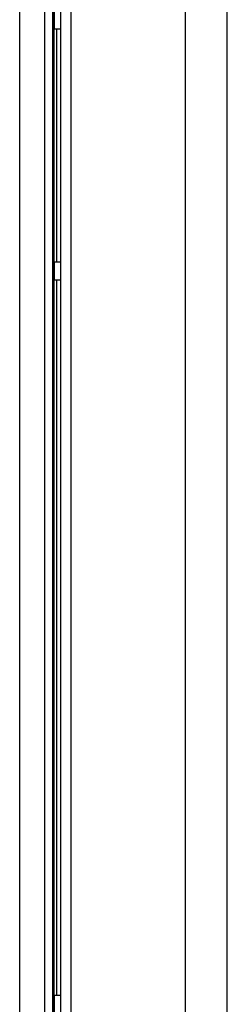
# Model space of a CAD drawing. Units: millimetres. Extents: x -1130 to -994, y 150 to 269.
# Drawn here: x -1105 to -1105, y 243 to 246 of the extents above; entities that cross this region are included whole.
import ezdxf

# ---------------------------------------------------------------- set-up
doc = ezdxf.new("R2010")
doc.units = ezdxf.units.MM
doc.layers.add('GAIKEI', color=7, linetype='Continuous')

msp = doc.modelspace()

# ---------------------------------------------------------------- linework, layer by layer
at = {"layer": 'GAIKEI', "color": 7, "linetype": 'Continuous'}
msp.add_line((-1105.38680103, 216.56660325), (-1105.38680103, 248.36520908), dxfattribs=at)
at = {"layer": 'GAIKEI', "color": 1, "linetype": 'Continuous'}
for p, q in [((-1105.31174998, 248.36520908), (-1105.31174998, 216.56660325)), ((-1105.28850967, 248.37521252), (-1105.28850967, 216.55657242)), ((-1105.28674138, 248.37521252), (-1105.28674138, 216.55657242)), ((-1105.26340003, 216.58996774), (-1105.26340003, 248.34184247)), ((-1105.23336445, 248.34184247), (-1105.23336445, 216.58996774)), ((-1104.88832158, 217.11507249), (-1104.88832158, 248.09152915)), ((-1104.76229341, 217.1653423), (-1104.76229341, 247.99152002)), ((-1105.28333112, 246.48623272), (-1105.28333112, 246.43121091)), ((-1105.28333112, 246.43121091), (-1105.26340003, 246.43121091)), ((-1105.28302799, 245.73107124), (-1105.28302799, 246.43121091)), ((-1105.2763085, 246.43121091), (-1105.2763085, 245.73107124)), ((-1105.28333112, 245.73107124), (-1105.28333112, 245.67605233)), ((-1105.28333112, 245.73107124), (-1105.26340003, 245.73107124)), ((-1105.28333112, 245.67605233), (-1105.26340003, 245.67605233)), ((-1105.28302799, 243.52561893), (-1105.28302799, 245.67605233)), ((-1105.2763085, 245.67605233), (-1105.2763085, 243.52561893)), ((-1105.28333112, 243.52561893), (-1105.28333112, 243.47062246)), ((-1105.28333112, 243.52561893), (-1105.26340003, 243.52561893))]:
    msp.add_line(p, q, dxfattribs=at)

doc.saveas('drawing.dxf')
